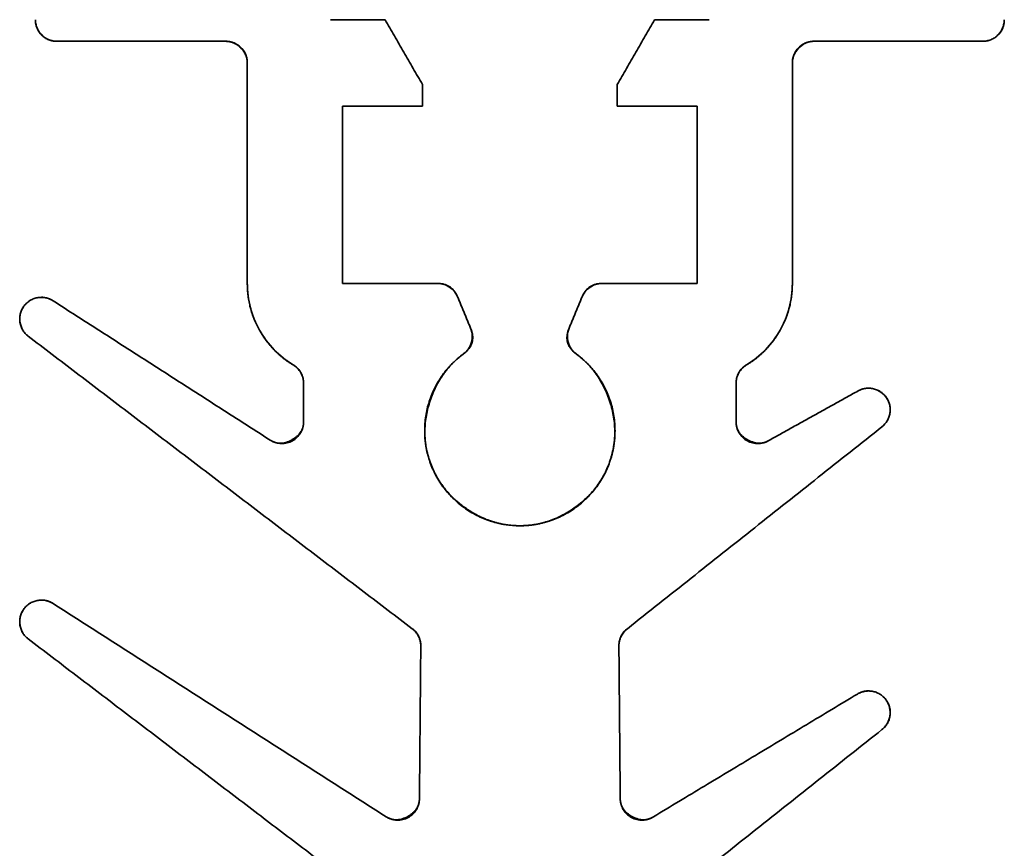
# Model space of a CAD drawing. Units: millimetres. Extents: x 26 to 571, y 22 to 402.
# Drawn here: x 169 to 192, y 95 to 114 of the extents above; entities that cross this region are included whole.
import ezdxf

# ---------------------------------------------------------------- set-up
doc = ezdxf.new("R2010")
doc.units = ezdxf.units.MM
doc.layers.add('1', color=7, linetype='Continuous', true_color=0xffffff)

msp = doc.modelspace()

# ---------------------------------------------------------------- linework, layer by layer
at = {"layer": '1', "color": 18, "linetype": 'Continuous', "lineweight": 35}
for points, degree, knots in [([(169.233, 113.859), (169.233, 113.826), (169.236, 113.793), (169.249, 113.729), (169.259, 113.698), (169.284, 113.637), (169.299, 113.608), (169.335, 113.554), (169.356, 113.528), (169.403, 113.482), (169.428, 113.461), (169.482, 113.425), (169.511, 113.409), (169.572, 113.384), (169.603, 113.375), (169.668, 113.362), (169.7, 113.359), (169.733, 113.359)], 3, [0, 0, 0, 0, 0.125, 0.125, 0.25, 0.25, 0.375, 0.375, 0.5, 0.5, 0.625, 0.625, 0.75, 0.75, 0.875, 0.875, 1, 1, 1, 1]), ([(191.133, 113.359), (191.166, 113.359), (191.198, 113.362), (191.263, 113.375), (191.294, 113.384), (191.355, 113.409), (191.384, 113.425), (191.438, 113.461), (191.463, 113.482), (191.51, 113.528), (191.531, 113.554), (191.567, 113.608), (191.582, 113.637), (191.607, 113.698), (191.617, 113.729), (191.63, 113.793), (191.633, 113.826), (191.633, 113.859)], 3, [0, 0, 0, 0, 0.125, 0.125, 0.25, 0.25, 0.375, 0.375, 0.5, 0.5, 0.625, 0.625, 0.75, 0.75, 0.875, 0.875, 1, 1, 1, 1]), ([(173.633, 113.359), (173.666, 113.359), (173.698, 113.356), (173.763, 113.343), (173.794, 113.333), (173.855, 113.308), (173.884, 113.293), (173.938, 113.256), (173.963, 113.235), (174.01, 113.189), (174.031, 113.164), (174.067, 113.109), (174.082, 113.08), (174.107, 113.02), (174.117, 112.988), (174.13, 112.924), (174.133, 112.892), (174.133, 112.859)], 3, [0, 0, 0, 0, 0.125, 0.125, 0.25, 0.25, 0.375, 0.375, 0.5, 0.5, 0.625, 0.625, 0.75, 0.75, 0.875, 0.875, 1, 1, 1, 1]), ([(186.733, 112.859), (186.733, 112.892), (186.736, 112.924), (186.749, 112.988), (186.759, 113.02), (186.784, 113.08), (186.799, 113.109), (186.835, 113.164), (186.856, 113.189), (186.903, 113.235), (186.928, 113.256), (186.982, 113.293), (187.011, 113.308), (187.072, 113.333), (187.103, 113.343), (187.168, 113.356), (187.2, 113.359), (187.233, 113.359)], 3, [0, 0, 0, 0, 0.125, 0.125, 0.25, 0.25, 0.375, 0.375, 0.5, 0.5, 0.625, 0.625, 0.75, 0.75, 0.875, 0.875, 1, 1, 1, 1]), ([(186.733, 112.859), (186.733, 113.054), (187.017, 113.34), (187.184, 113.356)], 2, [0, 0, 0, 0.533476, 1, 1, 1]), ([(174.133, 107.759), (174.133, 107.571), (174.157, 107.383), (174.253, 107.019), (174.324, 106.843), (174.508, 106.515), (174.622, 106.364), (174.883, 106.093), (175.031, 105.975), (175.192, 105.878)], 3, [0, 0, 0, 0, 0.25, 0.25, 0.5, 0.5, 0.75, 0.75, 1, 1, 1, 1]), ([(178.995, 107.45), (178.976, 107.495), (178.95, 107.538), (178.888, 107.614), (178.851, 107.647), (178.77, 107.702), (178.725, 107.723), (178.631, 107.752), (178.582, 107.759), (178.533, 107.759)], 3, [0, 0, 0, 0, 0.25, 0.25, 0.5, 0.5, 0.75, 0.75, 1, 1, 1, 1]), ([(182.333, 107.759), (182.284, 107.759), (182.235, 107.752), (182.141, 107.723), (182.096, 107.702), (182.015, 107.647), (181.978, 107.614), (181.916, 107.538), (181.89, 107.495), (181.871, 107.45)], 3, [0, 0, 0, 0, 0.25, 0.25, 0.5, 0.5, 0.75, 0.75, 1, 1, 1, 1]), ([(185.674, 105.878), (185.835, 105.975), (185.983, 106.093), (186.244, 106.364), (186.358, 106.515), (186.542, 106.843), (186.613, 107.019), (186.709, 107.383), (186.733, 107.571), (186.733, 107.759)], 3, [0, 0, 0, 0, 0.25, 0.25, 0.5, 0.5, 0.75, 0.75, 1, 1, 1, 1]), ([(169.641, 107.36), (169.614, 107.378), (169.586, 107.392), (169.527, 107.416), (169.496, 107.425), (169.433, 107.437), (169.401, 107.44), (169.338, 107.439), (169.306, 107.436), (169.243, 107.424), (169.213, 107.415), (169.153, 107.391), (169.125, 107.376), (169.072, 107.341), (169.047, 107.321), (169.001, 107.277), (168.98, 107.252), (168.943, 107.2), (168.928, 107.172), (168.902, 107.114), (168.891, 107.084), (168.877, 107.021), (168.873, 106.99), (168.87, 106.926), (168.872, 106.894), (168.882, 106.831), (168.89, 106.8), (168.912, 106.74), (168.925, 106.711), (168.958, 106.656), (168.977, 106.63), (169.019, 106.583), (169.043, 106.561), (169.068, 106.542)], 3, [0, 0, 0, 0, 0.0625, 0.0625, 0.125, 0.125, 0.1875, 0.1875, 0.25, 0.25, 0.3125, 0.3125, 0.375, 0.375, 0.4375, 0.4375, 0.5, 0.5, 0.5625, 0.5625, 0.625, 0.625, 0.6875, 0.6875, 0.75, 0.75, 0.8125, 0.8125, 0.875, 0.875, 0.9375, 0.9375, 1, 1, 1, 1]), ([(179.129, 106.131), (179.174, 106.164), (179.213, 106.204), (179.276, 106.295), (179.3, 106.346), (179.329, 106.453), (179.335, 106.509), (179.329, 106.619), (179.316, 106.674), (179.295, 106.725)], 3, [0, 0, 0, 0, 0.25, 0.25, 0.5, 0.5, 0.75, 0.75, 1, 1, 1, 1]), ([(181.571, 106.725), (181.55, 106.674), (181.537, 106.619), (181.531, 106.509), (181.536, 106.453), (181.566, 106.346), (181.59, 106.295), (181.653, 106.204), (181.692, 106.164), (181.737, 106.131)], 3, [0, 0, 0, 0, 0.25, 0.25, 0.5, 0.5, 0.75, 0.75, 1, 1, 1, 1]), ([(181.737, 106.131), (181.829, 106.063), (181.916, 105.987), (182.078, 105.824), (182.152, 105.736), (182.287, 105.549), (182.346, 105.451), (182.45, 105.245), (182.493, 105.139), (182.563, 104.92), (182.59, 104.808), (182.625, 104.58), (182.633, 104.466), (182.633, 104.236), (182.623, 104.121), (182.586, 103.894), (182.559, 103.782), (182.487, 103.564), (182.443, 103.457), (182.338, 103.253), (182.278, 103.155), (182.142, 102.969), (182.067, 102.881), (181.904, 102.719), (181.817, 102.644), (181.63, 102.51), (181.532, 102.45), (181.327, 102.345), (181.221, 102.301), (181.002, 102.231), (180.89, 102.204), (180.663, 102.168), (180.548, 102.159), (180.318, 102.159), (180.203, 102.168), (179.976, 102.204), (179.864, 102.231), (179.645, 102.301), (179.539, 102.345), (179.334, 102.45), (179.236, 102.51), (179.049, 102.644), (178.962, 102.719), (178.799, 102.881), (178.724, 102.969), (178.588, 103.155), (178.528, 103.253), (178.423, 103.457), (178.379, 103.564), (178.307, 103.782), (178.28, 103.894), (178.243, 104.121), (178.233, 104.236), (178.233, 104.466), (178.241, 104.58), (178.276, 104.808), (178.303, 104.92), (178.373, 105.139), (178.416, 105.245), (178.52, 105.451), (178.579, 105.549), (178.713, 105.736), (178.788, 105.824), (178.949, 105.987), (179.037, 106.063), (179.129, 106.131)], 3, [0, 0, 0, 0, 0.03125, 0.03125, 0.0625, 0.0625, 0.09375, 0.09375, 0.125, 0.125, 0.15625, 0.15625, 0.1875, 0.1875, 0.21875, 0.21875, 0.25, 0.25, 0.28125, 0.28125, 0.3125, 0.3125, 0.34375, 0.34375, 0.375, 0.375, 0.40625, 0.40625, 0.4375, 0.4375, 0.46875, 0.46875, 0.5, 0.5, 0.53125, 0.53125, 0.5625, 0.5625, 0.59375, 0.59375, 0.625, 0.625, 0.65625, 0.65625, 0.6875, 0.6875, 0.71875, 0.71875, 0.75, 0.75, 0.78125, 0.78125, 0.8125, 0.8125, 0.84375, 0.84375, 0.875, 0.875, 0.90625, 0.90625, 0.9375, 0.9375, 0.96875, 0.96875, 1, 1, 1, 1]), ([(178.308, 103.789), (178.147, 104.389), (178.574, 105.722), (179.129, 106.131)], 2, [0, 0, 0, 0.476782, 1, 1, 1]), ([(175.192, 105.878), (175.229, 105.855), (175.262, 105.829), (175.322, 105.767), (175.348, 105.733), (175.39, 105.658), (175.406, 105.618), (175.427, 105.536), (175.433, 105.493), (175.433, 105.45)], 3, [0, 0, 0, 0, 0.25, 0.25, 0.5, 0.5, 0.75, 0.75, 1, 1, 1, 1]), ([(185.433, 105.45), (185.433, 105.493), (185.438, 105.536), (185.46, 105.618), (185.476, 105.658), (185.518, 105.733), (185.544, 105.767), (185.604, 105.829), (185.637, 105.855), (185.674, 105.878)], 3, [0, 0, 0, 0, 0.25, 0.25, 0.5, 0.5, 0.75, 0.75, 1, 1, 1, 1]), ([(188.805, 104.447), (188.854, 104.486), (188.895, 104.533), (188.958, 104.64), (188.979, 104.7), (188.998, 104.823), (188.996, 104.886), (188.97, 105.007), (188.945, 105.065), (188.876, 105.168), (188.832, 105.213), (188.73, 105.284), (188.673, 105.31), (188.552, 105.339), (188.489, 105.343), (188.366, 105.326), (188.306, 105.306), (188.252, 105.276)], 3, [0, 0, 0, 0, 0.125, 0.125, 0.25, 0.25, 0.375, 0.375, 0.5, 0.5, 0.625, 0.625, 0.75, 0.75, 0.875, 0.875, 1, 1, 1, 1]), ([(175.433, 104.559), (175.433, 104.515), (175.427, 104.47), (175.403, 104.384), (175.386, 104.343), (175.341, 104.266), (175.313, 104.231), (175.249, 104.169), (175.213, 104.142), (175.134, 104.099), (175.093, 104.083), (175.006, 104.062), (174.961, 104.058), (174.872, 104.061), (174.828, 104.068), (174.743, 104.095), (174.702, 104.113), (174.664, 104.137)], 3, [0, 0, 0, 0, 0.125, 0.125, 0.25, 0.25, 0.375, 0.375, 0.5, 0.5, 0.625, 0.625, 0.75, 0.75, 0.875, 0.875, 1, 1, 1, 1]), ([(175.431, 104.515), (175.41, 104.281), (174.937, 104.018), (174.742, 104.097)], 2, [0, 0, 0, 0.523871, 1, 1, 1]), ([(186.202, 104.137), (186.164, 104.113), (186.123, 104.095), (186.038, 104.068), (185.994, 104.061), (185.905, 104.058), (185.86, 104.062), (185.773, 104.083), (185.732, 104.099), (185.653, 104.142), (185.617, 104.169), (185.553, 104.231), (185.525, 104.266), (185.48, 104.343), (185.463, 104.384), (185.439, 104.47), (185.433, 104.515), (185.433, 104.559)], 3, [0, 0, 0, 0, 0.125, 0.125, 0.25, 0.25, 0.375, 0.375, 0.5, 0.5, 0.625, 0.625, 0.75, 0.75, 0.875, 0.875, 1, 1, 1, 1]), ([(186.202, 104.137), (185.978, 103.995), (185.479, 104.265), (185.441, 104.472)], 2, [0, 0, 0, 0.545814, 1, 1, 1]), ([(180.3, 102.163), (179.686, 102.2), (178.558, 103.017), (178.343, 103.673)], 2, [0, 0, 0, 0.474442, 1, 1, 1]), ([(182.478, 103.547), (182.251, 102.976), (181.123, 102.159), (180.433, 102.159)], 2, [0, 0, 0, 0.474376, 1, 1, 1]), ([(169.641, 100.361), (169.614, 100.378), (169.585, 100.392), (169.526, 100.416), (169.495, 100.425), (169.433, 100.437), (169.401, 100.44), (169.337, 100.439), (169.305, 100.436), (169.243, 100.424), (169.212, 100.415), (169.153, 100.39), (169.125, 100.376), (169.071, 100.341), (169.046, 100.321), (169.001, 100.276), (168.98, 100.252), (168.943, 100.2), (168.927, 100.172), (168.902, 100.114), (168.891, 100.083), (168.877, 100.021), (168.873, 99.989), (168.87, 99.926), (168.872, 99.894), (168.882, 99.831), (168.89, 99.8), (168.912, 99.74), (168.925, 99.711), (168.958, 99.656), (168.977, 99.63), (169.019, 99.583), (169.043, 99.561), (169.068, 99.542)], 3, [0, 0, 0, 0, 0.0625, 0.0625, 0.125, 0.125, 0.1875, 0.1875, 0.25, 0.25, 0.3125, 0.3125, 0.375, 0.375, 0.4375, 0.4375, 0.5, 0.5, 0.5625, 0.5625, 0.625, 0.625, 0.6875, 0.6875, 0.75, 0.75, 0.8125, 0.8125, 0.875, 0.875, 0.9375, 0.9375, 1, 1, 1, 1]), ([(177.947, 99.779), (177.978, 99.756), (178.005, 99.729), (178.054, 99.669), (178.075, 99.636), (178.109, 99.567), (178.122, 99.53), (178.139, 99.455), (178.143, 99.417), (178.143, 99.378)], 3, [0, 0, 0, 0, 0.25, 0.25, 0.5, 0.5, 0.75, 0.75, 1, 1, 1, 1]), ([(182.723, 99.378), (182.723, 99.417), (182.727, 99.455), (182.744, 99.53), (182.757, 99.567), (182.791, 99.636), (182.812, 99.669), (182.861, 99.729), (182.888, 99.756), (182.919, 99.779)], 3, [0, 0, 0, 0, 0.25, 0.25, 0.5, 0.5, 0.75, 0.75, 1, 1, 1, 1]), ([(188.805, 97.447), (188.83, 97.467), (188.853, 97.488), (188.894, 97.536), (188.912, 97.562), (188.943, 97.616), (188.957, 97.645), (188.977, 97.704), (188.985, 97.735), (188.994, 97.797), (188.996, 97.828), (188.993, 97.891), (188.989, 97.922), (188.974, 97.983), (188.964, 98.013), (188.939, 98.07), (188.923, 98.098), (188.888, 98.149), (188.867, 98.174), (188.823, 98.218), (188.798, 98.237), (188.746, 98.272), (188.718, 98.287), (188.66, 98.312), (188.63, 98.321), (188.569, 98.334), (188.538, 98.338), (188.475, 98.339), (188.443, 98.337), (188.382, 98.327), (188.351, 98.319), (188.292, 98.297), (188.264, 98.283), (188.237, 98.267)], 3, [0, 0, 0, 0, 0.0625, 0.0625, 0.125, 0.125, 0.1875, 0.1875, 0.25, 0.25, 0.3125, 0.3125, 0.375, 0.375, 0.4375, 0.4375, 0.5, 0.5, 0.5625, 0.5625, 0.625, 0.625, 0.6875, 0.6875, 0.75, 0.75, 0.8125, 0.8125, 0.875, 0.875, 0.9375, 0.9375, 1, 1, 1, 1]), ([(178.112, 95.848), (178.111, 95.804), (178.105, 95.759), (178.081, 95.674), (178.063, 95.633), (178.018, 95.557), (177.99, 95.522), (177.926, 95.461), (177.889, 95.434), (177.811, 95.392), (177.77, 95.376), (177.683, 95.356), (177.639, 95.351), (177.55, 95.354), (177.506, 95.362), (177.421, 95.388), (177.381, 95.407), (177.343, 95.431)], 3, [0, 0, 0, 0, 0.125, 0.125, 0.25, 0.25, 0.375, 0.375, 0.5, 0.5, 0.625, 0.625, 0.75, 0.75, 0.875, 0.875, 1, 1, 1, 1]), ([(183.523, 95.431), (183.485, 95.407), (183.445, 95.388), (183.36, 95.362), (183.316, 95.354), (183.227, 95.351), (183.183, 95.356), (183.096, 95.376), (183.055, 95.392), (182.977, 95.434), (182.94, 95.461), (182.876, 95.522), (182.848, 95.557), (182.803, 95.633), (182.785, 95.674), (182.761, 95.759), (182.755, 95.804), (182.754, 95.848)], 3, [0, 0, 0, 0, 0.125, 0.125, 0.25, 0.25, 0.375, 0.375, 0.5, 0.5, 0.625, 0.625, 0.75, 0.75, 0.875, 0.875, 1, 1, 1, 1]), ([(178.109, 95.804), (178.087, 95.571), (177.614, 95.312), (177.42, 95.391)], 2, [0, 0, 0, 0.52387, 1, 1, 1]), ([(183.485, 95.409), (183.277, 95.301), (182.802, 95.556), (182.763, 95.762)], 2, [0, 0, 0, 0.52387, 1, 1, 1])]:
    msp.add_open_spline(points, degree=degree, knots=knots, dxfattribs=at)
for points, degree in [([(169.733, 113.359), (169.527, 113.359), (169.233, 113.65), (169.233, 113.859)], 2), ([(177.317, 113.859), (176.054, 113.859)], 1), ([(178.183, 112.359), (177.317, 113.859)], 1), ([(177.317, 113.859), (178.183, 112.359)], 1), ([(183.549, 113.859), (182.683, 112.359)], 1), ([(182.683, 112.359), (183.549, 113.859)], 1), ([(184.812, 113.859), (183.549, 113.859)], 1), ([(191.633, 113.859), (191.633, 113.653), (191.342, 113.359), (191.133, 113.359)], 2), ([(169.684, 113.361), (169.708, 113.359), (169.733, 113.359)], 2), ([(169.733, 113.359), (173.633, 113.359)], 1), ([(173.633, 113.359), (169.733, 113.359)], 1), ([(173.633, 113.359), (173.828, 113.359), (174.133, 113.056), (174.133, 112.859)], 2), ([(174.133, 112.859), (174.133, 113.064), (173.842, 113.359), (173.633, 113.359)], 2), ([(187.233, 113.359), (187.027, 113.359), (186.733, 113.067), (186.733, 112.859)], 2), ([(187.233, 113.359), (191.133, 113.359)], 1), ([(191.133, 113.359), (187.233, 113.359)], 1), ([(174.133, 112.859), (174.133, 107.759)], 1), ([(174.133, 107.759), (174.133, 112.859)], 1), ([(186.733, 112.859), (186.733, 107.759)], 1), ([(186.733, 107.759), (186.733, 112.859)], 1), ([(178.183, 111.859), (178.183, 112.359)], 1), ([(178.183, 112.359), (178.183, 111.859)], 1), ([(182.683, 112.359), (182.683, 111.859)], 1), ([(182.683, 111.859), (182.683, 112.359)], 1), ([(176.333, 111.859), (178.183, 111.859)], 1), ([(176.333, 111.859), (176.333, 107.759)], 1), ([(178.183, 111.859), (176.333, 111.859)], 1), ([(176.333, 107.759), (176.333, 111.859)], 1), ([(184.533, 111.859), (182.683, 111.859)], 1), ([(182.683, 111.859), (184.533, 111.859)], 1), ([(184.533, 107.759), (184.533, 111.859)], 1), ([(184.533, 111.859), (184.533, 107.759)], 1), ([(175.192, 105.878), (174.699, 106.176), (174.133, 107.181), (174.133, 107.759)], 2), ([(178.533, 107.759), (176.333, 107.759)], 1), ([(176.333, 107.759), (178.533, 107.759)], 1), ([(178.533, 107.759), (178.867, 107.759), (178.995, 107.45)], 2), ([(181.871, 107.45), (181.999, 107.759), (182.333, 107.759)], 2), ([(184.533, 107.759), (182.333, 107.759)], 1), ([(182.333, 107.759), (184.533, 107.759)], 1), ([(186.733, 107.759), (186.733, 107.182), (186.167, 106.177), (185.674, 105.878)], 2), ([(169.068, 106.542), (168.909, 106.663), (168.847, 107.061), (169.076, 107.391), (169.472, 107.469), (169.641, 107.36)], 2), ([(179.295, 106.725), (178.995, 107.45)], 1), ([(178.995, 107.45), (179.295, 106.725)], 1), ([(181.871, 107.45), (181.571, 106.725)], 1), ([(181.571, 106.725), (181.871, 107.45)], 1), ([(174.664, 104.137), (169.641, 107.36)], 1), ([(169.641, 107.36), (174.664, 104.137)], 1), ([(169.032, 106.572), (169.049, 106.556), (169.068, 106.542)], 2), ([(169.068, 106.542), (177.947, 99.779)], 1), ([(177.947, 99.779), (169.068, 106.542)], 1), ([(179.295, 106.725), (179.445, 106.363), (179.129, 106.131)], 2), ([(181.737, 106.131), (181.421, 106.363), (181.571, 106.725)], 2), ([(179.129, 106.131), (178.57, 105.72), (178.126, 104.333), (178.559, 103.014), (179.738, 102.159), (181.126, 102.158), (182.306, 103.013), (182.74, 104.332), (182.297, 105.719), (181.737, 106.131)], 2), ([(181.737, 106.131), (182.292, 105.722), (182.738, 104.328), (182.523, 103.673)], 2), ([(175.433, 105.45), (175.433, 105.732), (175.192, 105.878)], 2), ([(185.674, 105.878), (185.433, 105.732), (185.433, 105.45)], 2), ([(175.433, 105.45), (175.433, 104.559)], 1), ([(175.433, 104.559), (175.433, 105.45)], 1), ([(185.433, 104.559), (185.433, 105.45)], 1), ([(185.433, 105.45), (185.433, 104.559)], 1), ([(188.252, 105.276), (186.202, 104.137)], 1), ([(186.202, 104.137), (188.252, 105.276)], 1), ([(188.252, 105.276), (188.422, 105.37), (188.802, 105.279), (189.019, 104.955), (188.959, 104.569), (188.805, 104.447)], 2), ([(174.664, 104.137), (174.893, 103.992), (175.433, 104.283), (175.433, 104.559)], 2), ([(185.433, 104.559), (185.433, 104.288), (185.969, 103.989), (186.202, 104.137)], 2), ([(188.805, 104.447), (182.919, 99.779)], 1), ([(182.919, 99.779), (188.805, 104.447)], 1), ([(169.068, 99.542), (168.909, 99.663), (168.847, 100.061), (169.076, 100.39), (169.471, 100.469), (169.641, 100.361)], 2), ([(177.343, 95.431), (169.641, 100.361)], 1), ([(169.641, 100.361), (177.343, 95.431)], 1), ([(178.143, 99.378), (178.145, 99.627), (177.947, 99.779)], 2), ([(182.919, 99.779), (182.721, 99.627), (182.723, 99.378)], 2), ([(169.032, 99.572), (169.049, 99.556), (169.068, 99.542)], 2), ([(177.886, 92.826), (169.068, 99.542)], 1), ([(169.068, 99.542), (177.886, 92.826)], 1), ([(178.143, 99.378), (178.112, 95.848)], 1), ([(178.112, 95.848), (178.143, 99.378)], 1), ([(182.754, 95.848), (182.723, 99.378)], 1), ([(182.723, 99.378), (182.754, 95.848)], 1), ([(188.237, 98.267), (188.406, 98.369), (188.793, 98.286), (189.018, 97.962), (188.961, 97.57), (188.805, 97.447)], 2), ([(183.523, 95.431), (188.237, 98.267)], 1), ([(188.237, 98.267), (183.523, 95.431)], 1), ([(182.98, 92.826), (188.805, 97.447)], 1), ([(188.805, 97.447), (182.98, 92.826)], 1), ([(177.343, 95.431), (177.571, 95.286), (178.109, 95.573), (178.112, 95.848)], 2), ([(182.754, 95.848), (182.757, 95.578), (183.291, 95.283), (183.523, 95.431)], 2)]:
    msp.add_open_spline(points, degree=degree, dxfattribs=at)

doc.saveas('drawing.dxf')
